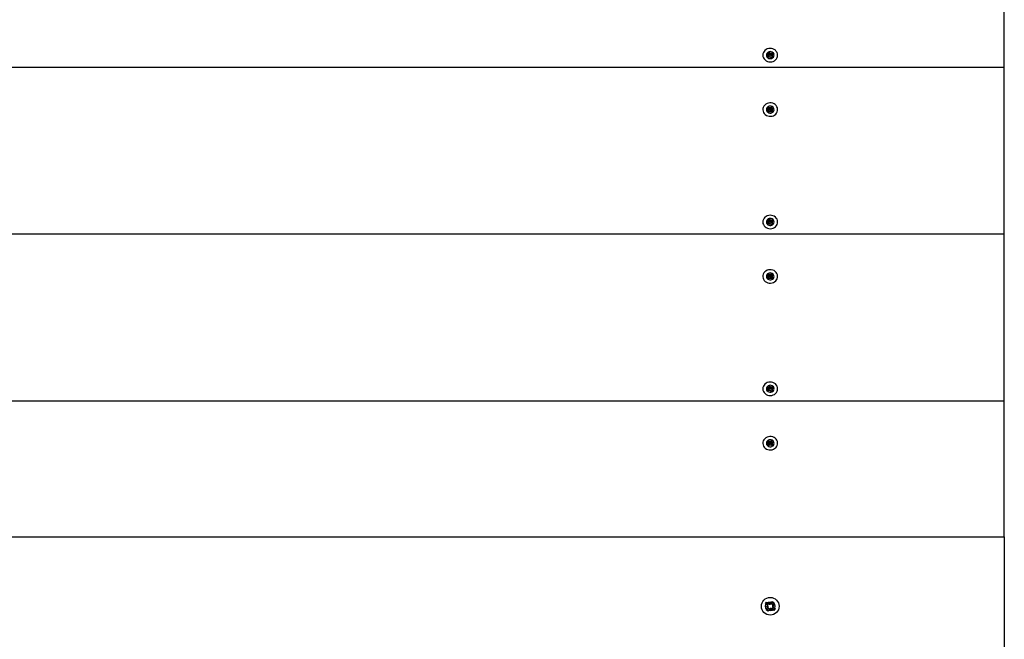
# Model space of a CAD drawing. Units: millimetres. Extents: x 2.64 to 9.04, y 1.92 to 7.03.
# Drawn here: x 6 to 6.64, y 4.73 to 5.13 of the extents above; entities that cross this region are included whole.
import ezdxf

# ---------------------------------------------------------------- set-up
doc = ezdxf.new("R2010")
doc.units = ezdxf.units.MM
doc.header["$LTSCALE"] = 50
doc.header["$PDSIZE"] = -1
doc.linetypes.add('SLD-Сплошная', pattern=[0])
doc.styles.get("Standard").update_dxf_attribs({"font": 'isocpeui.ttf'})
doc.dimstyles.new('ISO-25', dxfattribs={"dimtxt": 2.5, "dimasz": 2.5, "dimexe": 1.25, "dimexo": 0.625, "dimtad": 1, "dimtxsty": 'Standard', "dimcen": 2.5, "dimadec": 0, "dimazin": 0, "dimtfac": 1, "dimtmove": 0, "dimatfit": 3, "dimfxl": 1, "dimarcsym": 0})

# ---------------------------------------------------------------- blocks, each defined once
blk = doc.blocks.new('_D_1')
at = {"color": 0, "lineweight": -2, "transparency": 16777216}
for p, q in [((6.63714, 7.03256), (9.03714, 7.03256)), ((8.98714, 2.61703), (8.98714, 6.88256)), ((6.63714, 2.46703), (9.03714, 2.46703))]:
    blk.add_line(p, q, dxfattribs=at)
at = {"color": 0, "transparency": 16777216}
for points in [[(8.96214, 6.88256), (9.01214, 6.88256), (8.98714, 7.03256)], [(8.96214, 2.61703), (9.01214, 2.61703), (8.98714, 2.46703)]]:
    blk.add_solid(points, dxfattribs=at)
at = {"layer": 'Defpoints', "color": 0, "transparency": 16777216}
for p in [(6.63714, 7.03256), (8.98714, 7.03256), (6.63714, 2.46703)]:
    blk.add_point(p, dxfattribs=at)
at = {"color": 0, "transparency": 16777216, "insert": (8.75714, 4.7498), "char_height": 0.15, "attachment_point": 2, "rotation": 90}
blk.add_mtext('4,57м', dxfattribs=at)
blk = doc.blocks.new('*D7')
at = {"color": 0, "lineweight": -2, "transparency": 16777216}
for p, q in [((6.63714, 5.53256), (7.29541, 5.53256)), ((7.24541, 4.11703), (7.24541, 5.38256)), ((6.63714, 3.96703), (7.29541, 3.96703))]:
    blk.add_line(p, q, dxfattribs=at)
at = {"color": 0, "transparency": 16777216}
for points in [[(7.22041, 5.38256), (7.27041, 5.38256), (7.24541, 5.53256)], [(7.22041, 4.11703), (7.27041, 4.11703), (7.24541, 3.96703)]]:
    blk.add_solid(points, dxfattribs=at)
at = {"layer": 'Defpoints', "color": 0, "transparency": 16777216}
for p in [(6.63714, 5.53256), (7.24541, 5.53256), (6.63714, 3.96703)]:
    blk.add_point(p, dxfattribs=at)
at = {"color": 0, "transparency": 16777216, "insert": (7.10541, 4.7498), "char_height": 0.15, "attachment_point": 5, "rotation": 90}
blk.add_mtext('1,57м', dxfattribs=at)

msp = doc.modelspace()

# ---------------------------------------------------------------- linework, layer by layer
at = {"color": 7, "linetype": 'SLD-Сплошная', "lineweight": 25}
for p, q in [((6.63714, 5.09948), (6.63714, 5.20773)), ((6.48335, 5.10906), (6.48417, 5.10957)), ((6.48404, 5.10814), (6.48335, 5.10906)), ((6.48417, 5.10957), (6.48486, 5.10865)), ((6.48486, 5.10778), (6.48417, 5.10957)), ((6.48515, 5.10843), (6.48546, 5.10902)), ((6.48533, 5.10749), (6.48546, 5.10902)), ((6.48546, 5.10902), (6.48552, 5.10836)), ((6.48587, 5.10848), (6.48688, 5.10911)), ((6.48587, 5.10761), (6.48688, 5.10911)), ((6.48688, 5.10911), (6.48745, 5.10836)), ((6.48284, 5.10659), (6.48385, 5.10722)), ((6.4834, 5.10583), (6.48284, 5.10659)), ((6.48385, 5.10634), (6.48284, 5.10659)), ((6.48442, 5.10646), (6.4834, 5.10583)), ((6.48344, 5.10776), (6.48416, 5.10781)), ((6.4841, 5.10748), (6.48344, 5.10776)), ((6.48402, 5.10622), (6.48394, 5.10633)), ((6.48417, 5.10713), (6.48494, 5.10761)), ((6.48417, 5.10681), (6.48417, 5.1075)), ((6.48483, 5.10592), (6.48477, 5.10658)), ((6.48514, 5.10652), (6.48483, 5.10592)), ((6.48612, 5.10537), (6.48542, 5.10629)), ((6.48577, 5.10747), (6.48612, 5.10701)), ((6.48619, 5.10594), (6.48585, 5.10573)), ((6.48685, 5.10718), (6.48612, 5.10713)), ((6.48612, 5.10692), (6.48612, 5.10623)), ((6.48694, 5.10589), (6.48612, 5.10537)), ((6.48619, 5.10747), (6.48685, 5.10718)), ((6.48625, 5.10681), (6.48694, 5.10589)), ((6.48625, 5.10593), (6.48694, 5.10589)), ((6.48745, 5.10836), (6.48644, 5.10773)), ((6.63714, 5.09948), (4.14114, 5.09948)), ((6.63714, 4.99123), (6.63714, 5.09948)), ((6.48299, 5.07329), (6.48366, 5.07397)), ((6.4839, 5.07254), (6.48299, 5.07329)), ((6.48313, 5.07078), (6.48395, 5.07161)), ((6.48388, 5.07017), (6.48313, 5.07078)), ((6.48395, 5.07074), (6.48313, 5.07078)), ((6.48341, 5.07205), (6.4841, 5.07226)), ((6.48412, 5.07192), (6.48341, 5.07205)), ((6.48366, 5.07397), (6.48457, 5.07322)), ((6.48457, 5.07235), (6.48366, 5.07397)), ((6.4847, 5.071), (6.48388, 5.07017)), ((6.48425, 5.07055), (6.48402, 5.07074)), ((6.48413, 5.07167), (6.48466, 5.0722)), ((6.48414, 5.0711), (6.48414, 5.07135)), ((6.4849, 5.07307), (6.48505, 5.07371)), ((6.48524, 5.07056), (6.48501, 5.07119)), ((6.48505, 5.07371), (6.48528, 5.07309)), ((6.48509, 5.07217), (6.48505, 5.07371)), ((6.48539, 5.07121), (6.48524, 5.07056)), ((6.48551, 5.07225), (6.48615, 5.07172)), ((6.48559, 5.07327), (6.48641, 5.0741)), ((6.48559, 5.0724), (6.48641, 5.0741)), ((6.48663, 5.0703), (6.48572, 5.07105)), ((6.48615, 5.07151), (6.48615, 5.07127)), ((6.48616, 5.07236), (6.48687, 5.07222)), ((6.48631, 5.07085), (6.48616, 5.07069)), ((6.48687, 5.07222), (6.48618, 5.07202)), ((6.48715, 5.07349), (6.48634, 5.07266)), ((6.48639, 5.07173), (6.4873, 5.07098)), ((6.48639, 5.07086), (6.4873, 5.07098)), ((6.48641, 5.0741), (6.48715, 5.07349)), ((6.4873, 5.07098), (6.48663, 5.0703)), ((6.48335, 5.0008), (6.48417, 5.00132)), ((6.48404, 4.99988), (6.48335, 5.0008)), ((6.48417, 5.00132), (6.48486, 5.0004)), ((6.48486, 4.99952), (6.48417, 5.00132)), ((6.48515, 5.00017), (6.48546, 5.00077)), ((6.48533, 4.99924), (6.48546, 5.00077)), ((6.48546, 5.00077), (6.48552, 5.00011)), ((6.48587, 5.00022), (6.48688, 5.00086)), ((6.48587, 4.99935), (6.48688, 5.00085)), ((6.48745, 5.0001), (6.48644, 4.99947)), ((6.48688, 5.00086), (6.48745, 5.0001)), ((6.48284, 4.99833), (6.48385, 4.99896)), ((6.4834, 4.99758), (6.48284, 4.99833)), ((6.48385, 4.99809), (6.48284, 4.99833)), ((6.48442, 4.99821), (6.4834, 4.99758)), ((6.48344, 4.99951), (6.48416, 4.99956)), ((6.4841, 4.99922), (6.48344, 4.99951)), ((6.48402, 4.99797), (6.48394, 4.99808)), ((6.48417, 4.99888), (6.48494, 4.99936)), ((6.48417, 4.99855), (6.48417, 4.99925)), ((6.48483, 4.99767), (6.48477, 4.99833)), ((6.48514, 4.99826), (6.48483, 4.99767)), ((6.48612, 4.99712), (6.48542, 4.99804)), ((6.48577, 4.99922), (6.48612, 4.99875)), ((6.48619, 4.99769), (6.48585, 4.99748)), ((6.48685, 4.99893), (6.48612, 4.99888)), ((6.48612, 4.99867), (6.48612, 4.99797)), ((6.48694, 4.99763), (6.48612, 4.99712)), ((6.48619, 4.99921), (6.48685, 4.99893)), ((6.48625, 4.99855), (6.48694, 4.99763)), ((6.48625, 4.99768), (6.48694, 4.99763)), ((6.63714, 4.99123), (4.14114, 4.99123)), ((6.63714, 4.88297), (6.63714, 4.99123)), ((6.48299, 4.96504), (6.48366, 4.96572)), ((6.4839, 4.96429), (6.48299, 4.96504)), ((6.48313, 4.96253), (6.48395, 4.96336)), ((6.48388, 4.96192), (6.48313, 4.96253)), ((6.48395, 4.96249), (6.48313, 4.96253)), ((6.48341, 4.9638), (6.4841, 4.964)), ((6.48412, 4.96366), (6.48341, 4.9638)), ((6.48366, 4.96572), (6.48457, 4.96497)), ((6.48457, 4.9641), (6.48366, 4.96572)), ((6.4847, 4.96275), (6.48388, 4.96192)), ((6.48425, 4.9623), (6.48402, 4.96249)), ((6.48413, 4.96342), (6.48466, 4.96395)), ((6.48414, 4.96285), (6.48414, 4.96309)), ((6.4849, 4.96481), (6.48505, 4.96546)), ((6.48524, 4.96231), (6.48501, 4.96293)), ((6.48505, 4.96546), (6.48528, 4.96483)), ((6.48509, 4.96392), (6.48505, 4.96546)), ((6.48539, 4.96295), (6.48524, 4.96231)), ((6.48551, 4.96399), (6.48615, 4.96347)), ((6.48559, 4.96502), (6.48641, 4.96585)), ((6.48559, 4.96415), (6.48641, 4.96585)), ((6.48663, 4.96205), (6.48572, 4.9628)), ((6.48615, 4.96326), (6.48615, 4.96301)), ((6.48616, 4.9641), (6.48687, 4.96397)), ((6.48631, 4.9626), (6.48616, 4.96244)), ((6.48687, 4.96397), (6.48618, 4.96376)), ((6.48715, 4.96524), (6.48634, 4.96441)), ((6.48639, 4.96348), (6.4873, 4.96273)), ((6.48639, 4.9626), (6.4873, 4.96273)), ((6.48641, 4.96585), (6.48715, 4.96524)), ((6.4873, 4.96273), (6.48663, 4.96205)), ((6.48335, 4.89255), (6.48417, 4.89307)), ((6.48404, 4.89163), (6.48335, 4.89255)), ((6.48344, 4.89126), (6.48416, 4.89131)), ((6.4841, 4.89097), (6.48344, 4.89126)), ((6.48417, 4.89307), (6.48486, 4.89214)), ((6.48486, 4.89127), (6.48417, 4.89306)), ((6.48417, 4.89063), (6.48494, 4.89111)), ((6.48515, 4.89192), (6.48546, 4.89252)), ((6.48533, 4.89099), (6.48546, 4.89252)), ((6.48546, 4.89252), (6.48552, 4.89186)), ((6.48587, 4.89197), (6.48688, 4.8926)), ((6.48587, 4.8911), (6.48688, 4.8926)), ((6.48745, 4.89185), (6.48644, 4.89122)), ((6.48688, 4.8926), (6.48745, 4.89185)), ((6.48284, 4.89008), (6.48385, 4.89071)), ((6.4834, 4.88933), (6.48284, 4.89008)), ((6.48385, 4.88984), (6.48284, 4.89008)), ((6.48442, 4.88996), (6.4834, 4.88933)), ((6.48402, 4.88971), (6.48394, 4.88982)), ((6.48417, 4.8903), (6.48417, 4.891)), ((6.48483, 4.88941), (6.48477, 4.89007)), ((6.48514, 4.89001), (6.48483, 4.88941)), ((6.48612, 4.88886), (6.48542, 4.88979)), ((6.48577, 4.89097), (6.48612, 4.8905)), ((6.48619, 4.88944), (6.48585, 4.88922)), ((6.48685, 4.89067), (6.48612, 4.89062)), ((6.48612, 4.89041), (6.48612, 4.88972)), ((6.48694, 4.88938), (6.48612, 4.88886)), ((6.48619, 4.89096), (6.48685, 4.89067)), ((6.48625, 4.8903), (6.48694, 4.88938)), ((6.48625, 4.88943), (6.48694, 4.88938)), ((6.63714, 4.88297), (4.14114, 4.88297)), ((6.63714, 4.7948), (6.63714, 4.88297)), ((6.48299, 4.85679), (6.48366, 4.85746)), ((6.4839, 4.85604), (6.48299, 4.85679)), ((6.48313, 4.85428), (6.48395, 4.85511)), ((6.48388, 4.85367), (6.48313, 4.85428)), ((6.48395, 4.85423), (6.48313, 4.85428)), ((6.48341, 4.85555), (6.4841, 4.85575)), ((6.48412, 4.85541), (6.48341, 4.85555)), ((6.48366, 4.85746), (6.48457, 4.85672)), ((6.48457, 4.85584), (6.48366, 4.85746)), ((6.4847, 4.8545), (6.48388, 4.85367)), ((6.48425, 4.85405), (6.48402, 4.85423)), ((6.48413, 4.85517), (6.48466, 4.8557)), ((6.48414, 4.85459), (6.48414, 4.85484)), ((6.4849, 4.85656), (6.48505, 4.85721)), ((6.48524, 4.85405), (6.48501, 4.85468)), ((6.48505, 4.85721), (6.48528, 4.85658)), ((6.48509, 4.85566), (6.48505, 4.85721)), ((6.48539, 4.8547), (6.48524, 4.85405)), ((6.48551, 4.85574), (6.48615, 4.85521)), ((6.48559, 4.85677), (6.48641, 4.8576)), ((6.48559, 4.85589), (6.48641, 4.85759)), ((6.48663, 4.8538), (6.48572, 4.85454)), ((6.48615, 4.85501), (6.48615, 4.85476)), ((6.48616, 4.85585), (6.48687, 4.85571)), ((6.48631, 4.85434), (6.48616, 4.85419)), ((6.48687, 4.85571), (6.48618, 4.85551)), ((6.48715, 4.85699), (6.48634, 4.85616)), ((6.48639, 4.85522), (6.4873, 4.85448)), ((6.48639, 4.85435), (6.4873, 4.85448)), ((6.48641, 4.8576), (6.48715, 4.85699)), ((6.4873, 4.85448), (6.48663, 4.8538)), ((4.14114, 4.7948), (6.63714, 4.7948)), ((6.63714, 4.7948), (6.63714, 4.7898)), ((6.63714, 4.7898), (6.63714, 4.7098)), ((6.48197, 4.75132), (6.48281, 4.75244)), ((6.48335, 4.75028), (6.48197, 4.75132)), ((6.48281, 4.75244), (6.48419, 4.75139)), ((6.48322, 4.75037), (6.48407, 4.75149)), ((6.48468, 4.75119), (6.48481, 4.75221)), ((6.48494, 4.7513), (6.48481, 4.75221)), ((6.48481, 4.75221), (6.48521, 4.75127)), ((6.48492, 4.75119), (6.48494, 4.7513)), ((6.48494, 4.7513), (6.48498, 4.7512)), ((6.48563, 4.75159), (6.48667, 4.75297)), ((6.48572, 4.75172), (6.48684, 4.75087)), ((6.48667, 4.75297), (6.48778, 4.75212)), ((6.48778, 4.75212), (6.48674, 4.75075)), ((6.4825, 4.74747), (6.48355, 4.74884)), ((6.48362, 4.74662), (6.4825, 4.74747)), ((6.48273, 4.74946), (6.48367, 4.74986)), ((6.48364, 4.74959), (6.48273, 4.74946)), ((6.48374, 4.74933), (6.48273, 4.74946)), ((6.48457, 4.74787), (6.48345, 4.74872)), ((6.48466, 4.748), (6.48362, 4.74662)), ((6.48364, 4.74959), (6.48374, 4.74963)), ((6.48375, 4.74957), (6.48364, 4.74959)), ((6.48548, 4.74738), (6.48508, 4.74832)), ((6.48535, 4.74829), (6.48531, 4.74839)), ((6.48537, 4.7484), (6.48535, 4.74829)), ((6.48535, 4.74829), (6.48548, 4.74738)), ((6.48561, 4.7484), (6.48548, 4.74738)), ((6.48747, 4.74716), (6.4861, 4.7482)), ((6.48707, 4.74922), (6.48622, 4.7481)), ((6.48654, 4.75026), (6.48756, 4.75013)), ((6.48654, 4.75002), (6.48665, 4.75)), ((6.48665, 4.75), (6.48655, 4.74996)), ((6.48756, 4.75013), (6.48662, 4.74973)), ((6.48665, 4.75), (6.48756, 4.75013)), ((6.48694, 4.74931), (6.48832, 4.74827)), ((6.48832, 4.74827), (6.48747, 4.74716))]:
    msp.add_line(p, q, dxfattribs=at)
at = {"color": 7, "linetype": 'SLD-Сплошная', "lineweight": 25, "flags": 128}
for points in [[(6.48911, 5.10994), (6.4885, 5.1106), (6.48777, 5.11114), (6.48693, 5.11153), (6.48603, 5.11177), (6.48509, 5.11185), (6.48416, 5.11175), (6.48326, 5.11149), (6.48243, 5.11108), (6.48171, 5.11053), (6.48112, 5.10986), (6.48069, 5.1091), (6.48043, 5.10828), (6.48034, 5.10742), (6.48045, 5.10657), (6.48073, 5.10575), (6.48118, 5.105), (6.48179, 5.10434), (6.48252, 5.10381), (6.48336, 5.10341), (6.48426, 5.10317), (6.4852, 5.1031), (6.48613, 5.10319), (6.48703, 5.10345), (6.48786, 5.10386), (6.48858, 5.10441), (6.48916, 5.10508), (6.4896, 5.10584), (6.48986, 5.10667), (6.48994, 5.10752), (6.48984, 5.10837), (6.48956, 5.10919), (6.48911, 5.10994)], [(6.48514, 5.10975), (6.48447, 5.10967), (6.48385, 5.10942), (6.48332, 5.10903), (6.48292, 5.10852), (6.4827, 5.10794), (6.48265, 5.10732), (6.48279, 5.10671), (6.4831, 5.10616), (6.48357, 5.1057), (6.48415, 5.10538), (6.4848, 5.10521), (6.48548, 5.10521), (6.48614, 5.10538), (6.48672, 5.1057), (6.48719, 5.10616), (6.4875, 5.10671), (6.48764, 5.10732), (6.48759, 5.10794), (6.48736, 5.10852), (6.48697, 5.10903), (6.48644, 5.10942), (6.48582, 5.10967), (6.48514, 5.10975)], [(6.48836, 5.07539), (6.4876, 5.0759), (6.48675, 5.07626), (6.48583, 5.07647), (6.48489, 5.07651), (6.48396, 5.07638), (6.48308, 5.07609), (6.48227, 5.07564), (6.48158, 5.07506), (6.48102, 5.07437), (6.48062, 5.0736), (6.48039, 5.07276), (6.48035, 5.07191), (6.48049, 5.07106), (6.48081, 5.07025), (6.4813, 5.06952), (6.48193, 5.06888), (6.48269, 5.06838), (6.48354, 5.06801), (6.48446, 5.06781), (6.4854, 5.06777), (6.48633, 5.0679), (6.48721, 5.06819), (6.48802, 5.06863), (6.48871, 5.06921), (6.48927, 5.0699), (6.48967, 5.07068), (6.48989, 5.07151), (6.48994, 5.07237), (6.4898, 5.07321), (6.48948, 5.07402), (6.48899, 5.07476), (6.48836, 5.07539)], [(6.48514, 5.07442), (6.48447, 5.07433), (6.48385, 5.07408), (6.48332, 5.07369), (6.48292, 5.07318), (6.4827, 5.0726), (6.48265, 5.07198), (6.48279, 5.07137), (6.4831, 5.07082), (6.48357, 5.07037), (6.48415, 5.07005), (6.4848, 5.06988), (6.48548, 5.06988), (6.48614, 5.07005), (6.48672, 5.07037), (6.48719, 5.07082), (6.4875, 5.07137), (6.48764, 5.07198), (6.48759, 5.0726), (6.48736, 5.07318), (6.48697, 5.07369), (6.48644, 5.07408), (6.48582, 5.07433), (6.48514, 5.07442)], [(6.48911, 5.00169), (6.4885, 5.00235), (6.48777, 5.00288), (6.48693, 5.00328), (6.48603, 5.00352), (6.48509, 5.00359), (6.48416, 5.0035), (6.48326, 5.00324), (6.48243, 5.00283), (6.48171, 5.00228), (6.48112, 5.00161), (6.48069, 5.00085), (6.48043, 5.00002), (6.48034, 4.99917), (6.48045, 4.99832), (6.48073, 4.9975), (6.48118, 4.99675), (6.48179, 4.99609), (6.48252, 4.99555), (6.48336, 4.99516), (6.48426, 4.99492), (6.4852, 4.99484), (6.48613, 4.99494), (6.48703, 4.9952), (6.48786, 4.99561), (6.48858, 4.99616), (6.48916, 4.99683), (6.4896, 4.99759), (6.48986, 4.99841), (6.48994, 4.99927), (6.48984, 5.00012), (6.48956, 5.00094), (6.48911, 5.00169)], [(6.48514, 5.0015), (6.48447, 5.00141), (6.48385, 5.00117), (6.48332, 5.00077), (6.48292, 5.00027), (6.4827, 4.99968), (6.48265, 4.99906), (6.48279, 4.99846), (6.4831, 4.9979), (6.48357, 4.99745), (6.48415, 4.99713), (6.4848, 4.99696), (6.48548, 4.99696), (6.48614, 4.99713), (6.48672, 4.99745), (6.48719, 4.9979), (6.4875, 4.99846), (6.48764, 4.99906), (6.48759, 4.99968), (6.48736, 5.00027), (6.48697, 5.00077), (6.48644, 5.00117), (6.48582, 5.00141), (6.48514, 5.0015)], [(6.48836, 4.96714), (6.4876, 4.96764), (6.48675, 4.96801), (6.48583, 4.96821), (6.48489, 4.96825), (6.48396, 4.96812), (6.48308, 4.96783), (6.48227, 4.96739), (6.48158, 4.96681), (6.48102, 4.96612), (6.48062, 4.96534), (6.48039, 4.96451), (6.48035, 4.96365), (6.48049, 4.96281), (6.48081, 4.962), (6.4813, 4.96126), (6.48193, 4.96063), (6.48269, 4.96012), (6.48354, 4.95976), (6.48446, 4.95955), (6.4854, 4.95951), (6.48633, 4.95964), (6.48721, 4.95994), (6.48802, 4.96038), (6.48871, 4.96096), (6.48927, 4.96165), (6.48967, 4.96242), (6.48989, 4.96326), (6.48994, 4.96411), (6.4898, 4.96496), (6.48948, 4.96577), (6.48899, 4.9665), (6.48836, 4.96714)], [(6.48514, 4.96616), (6.48447, 4.96608), (6.48385, 4.96583), (6.48332, 4.96544), (6.48292, 4.96493), (6.4827, 4.96435), (6.48265, 4.96373), (6.48279, 4.96312), (6.4831, 4.96257), (6.48357, 4.96212), (6.48415, 4.96179), (6.4848, 4.96163), (6.48548, 4.96163), (6.48614, 4.96179), (6.48672, 4.96212), (6.48719, 4.96257), (6.4875, 4.96312), (6.48764, 4.96373), (6.48759, 4.96435), (6.48736, 4.96493), (6.48697, 4.96544), (6.48644, 4.96583), (6.48582, 4.96608), (6.48514, 4.96616)], [(6.48911, 4.89344), (6.4885, 4.89409), (6.48777, 4.89463), (6.48693, 4.89503), (6.48603, 4.89527), (6.48509, 4.89534), (6.48416, 4.89525), (6.48326, 4.89499), (6.48243, 4.89458), (6.48171, 4.89402), (6.48112, 4.89336), (6.48069, 4.89259), (6.48043, 4.89177), (6.48034, 4.89092), (6.48045, 4.89006), (6.48073, 4.88925), (6.48118, 4.88849), (6.48179, 4.88784), (6.48252, 4.8873), (6.48336, 4.8869), (6.48426, 4.88666), (6.4852, 4.88659), (6.48613, 4.88668), (6.48703, 4.88694), (6.48786, 4.88735), (6.48858, 4.88791), (6.48916, 4.88858), (6.4896, 4.88934), (6.48986, 4.89016), (6.48994, 4.89101), (6.48984, 4.89187), (6.48956, 4.89268), (6.48911, 4.89344)], [(6.48514, 4.89324), (6.48447, 4.89316), (6.48385, 4.89291), (6.48332, 4.89252), (6.48292, 4.89201), (6.4827, 4.89143), (6.48265, 4.89081), (6.48279, 4.8902), (6.4831, 4.88965), (6.48357, 4.8892), (6.48415, 4.88888), (6.4848, 4.88871), (6.48548, 4.88871), (6.48614, 4.88888), (6.48672, 4.8892), (6.48719, 4.88965), (6.4875, 4.8902), (6.48764, 4.89081), (6.48759, 4.89143), (6.48736, 4.89201), (6.48697, 4.89252), (6.48644, 4.89291), (6.48582, 4.89316), (6.48514, 4.89324)], [(6.48836, 4.85888), (6.4876, 4.85939), (6.48675, 4.85975), (6.48583, 4.85996), (6.48489, 4.86), (6.48396, 4.85987), (6.48308, 4.85958), (6.48227, 4.85914), (6.48158, 4.85856), (6.48102, 4.85787), (6.48062, 4.85709), (6.48039, 4.85626), (6.48035, 4.8554), (6.48049, 4.85455), (6.48081, 4.85375), (6.4813, 4.85301), (6.48193, 4.85238), (6.48269, 4.85187), (6.48354, 4.85151), (6.48446, 4.8513), (6.4854, 4.85126), (6.48633, 4.85139), (6.48721, 4.85168), (6.48802, 4.85213), (6.48871, 4.8527), (6.48927, 4.85339), (6.48967, 4.85417), (6.48989, 4.855), (6.48994, 4.85586), (6.4898, 4.85671), (6.48948, 4.85751), (6.48899, 4.85825), (6.48836, 4.85888)], [(6.48514, 4.85791), (6.48447, 4.85782), (6.48385, 4.85758), (6.48332, 4.85719), (6.48292, 4.85668), (6.4827, 4.85609), (6.48265, 4.85547), (6.48279, 4.85487), (6.4831, 4.85432), (6.48357, 4.85386), (6.48415, 4.85354), (6.4848, 4.85337), (6.48548, 4.85337), (6.48614, 4.85354), (6.48672, 4.85386), (6.48719, 4.85432), (6.4875, 4.85487), (6.48764, 4.85547), (6.48759, 4.85609), (6.48736, 4.85668), (6.48697, 4.85719), (6.48644, 4.85758), (6.48582, 4.85782), (6.48514, 4.85791)]]:
    msp.add_lwpolyline(points, dxfattribs=at)
at = {"color": 7, "linetype": 'SLD-Сплошная', "lineweight": 25}
for radius in [0.00575, 0.003]:
    msp.add_circle((6.48514, 4.7498), radius, dxfattribs=at)
for centre, radius, start, end in [((6.48543, 5.10908), 0.000711, 217.25567, 246.72429), ((6.48547, 5.10913), 0.000771, 273.83558, 301.73332), ((6.48349, 5.1078), 0.000682, 301.60011, 331.89742), ((6.48353, 5.10681), 0.000633, 309.99817, 359.49636), ((6.48354, 5.10776), 0.000625, 5.03561, 37.18703), ((6.48482, 5.10581), 0.000771, 93.83558, 121.73332), ((6.48546, 5.10818), 0.000775, 227.12689, 293.49032), ((6.48486, 5.10586), 0.000711, 37.25567, 66.72429), ((6.48675, 5.10718), 0.000625, 185.03561, 217.18703), ((6.48673, 5.10623), 0.000612, 180.09443, 207.57746), ((6.48679, 5.10714), 0.000682, 121.60011, 151.89742), ((6.48348, 5.07203), 0.000659, 19.97331, 50.99507), ((6.4835, 5.07207), 0.000642, 315.02867, 346.5911), ((6.48352, 5.0711), 0.000619, 324.29756, 359.80159), ((6.48504, 5.07381), 0.000753, 230.92291, 259.28248), ((6.48505, 5.07288), 0.00078, 239.72952, 305.76702), ((6.48522, 5.07048), 0.000735, 106.23, 135.04264), ((6.48507, 5.07379), 0.000735, 286.23, 315.04264), ((6.48525, 5.07047), 0.000753, 50.92291, 79.28248), ((6.48677, 5.07127), 0.000625, 180.33751, 222.05245), ((6.48679, 5.07221), 0.000642, 135.02867, 166.5911), ((6.4868, 5.07224), 0.000659, 199.97331, 230.99507), ((6.48354, 4.9995), 0.000625, 5.03561, 37.18703), ((6.48543, 5.00083), 0.000711, 217.25567, 246.72429), ((6.48547, 5.00088), 0.000771, 273.83558, 301.73332), ((6.48349, 4.99954), 0.000682, 301.60011, 331.89742), ((6.48353, 4.99856), 0.000633, 309.99817, 359.49636), ((6.48482, 4.99756), 0.000771, 93.83558, 121.73332), ((6.48546, 4.99993), 0.000775, 227.12689, 293.49032), ((6.48486, 4.99761), 0.000711, 37.25567, 66.72429), ((6.48675, 4.99893), 0.000625, 185.03561, 217.18703), ((6.48673, 4.99797), 0.000612, 180.09443, 207.57746), ((6.48679, 4.99889), 0.000682, 121.60011, 151.89742), ((6.48348, 4.96378), 0.000659, 19.97331, 50.99507), ((6.4835, 4.96381), 0.000642, 315.02867, 346.5911), ((6.48352, 4.96285), 0.000619, 324.29756, 359.80159), ((6.48504, 4.96555), 0.000753, 230.92291, 259.28248), ((6.48505, 4.96463), 0.00078, 239.72952, 305.76702), ((6.48522, 4.96223), 0.000735, 106.23, 135.04264), ((6.48507, 4.96554), 0.000735, 286.23, 315.04264), ((6.48525, 4.96221), 0.000753, 50.92291, 79.28248), ((6.48677, 4.96302), 0.000625, 180.33751, 222.05245), ((6.48679, 4.96395), 0.000642, 135.02867, 166.5911), ((6.4868, 4.96399), 0.000659, 199.97331, 230.99507), ((6.48354, 4.89125), 0.000625, 5.03561, 37.18703), ((6.48543, 4.89257), 0.000711, 217.25567, 246.72429), ((6.48546, 4.89168), 0.000775, 227.12689, 293.49032), ((6.48547, 4.89263), 0.000771, 273.83558, 301.73332), ((6.48679, 4.89064), 0.000682, 121.60011, 151.89742), ((6.48349, 4.89129), 0.000682, 301.60011, 331.89742), ((6.48353, 4.89031), 0.000633, 309.99817, 359.49636), ((6.48482, 4.8893), 0.000771, 93.83558, 121.73332), ((6.48486, 4.88936), 0.000711, 37.25567, 66.72429), ((6.48675, 4.89068), 0.000625, 185.03561, 217.18703), ((6.48673, 4.88972), 0.000612, 180.09443, 207.57746), ((6.48348, 4.85553), 0.000659, 19.97331, 50.99507), ((6.4835, 4.85556), 0.000642, 315.02867, 346.5911), ((6.48352, 4.8546), 0.000619, 324.29756, 359.80159), ((6.48504, 4.8573), 0.000753, 230.92291, 259.28248), ((6.48505, 4.85637), 0.00078, 239.72952, 305.76702), ((6.48522, 4.85398), 0.000735, 106.23, 135.04264), ((6.48507, 4.85728), 0.000735, 286.23, 315.04264), ((6.48525, 4.85396), 0.000753, 50.92291, 79.28248), ((6.48677, 4.85476), 0.000625, 180.33751, 222.05245), ((6.48679, 4.8557), 0.000642, 135.02867, 166.5911), ((6.4868, 4.85573), 0.000659, 199.97331, 230.99507), ((6.48481, 4.75221), 0.00102, 232.89486, 262.89486), ((6.48481, 4.75221), 0.00102, 262.89486, 276.31943), ((6.48481, 4.75221), 0.00102, 279.47029, 292.89486), ((6.48481, 4.75221), 0.00102, 292.89486, 322.89486), ((6.48756, 4.75013), 0.00103, 142.89486, 172.89486), ((6.48273, 4.74946), 0.00103, 22.89486, 52.89486), ((6.48273, 4.74946), 0.00103, 322.89486, 352.89486), ((6.48273, 4.74946), 0.00102, 9.47029, 22.89486), ((6.48273, 4.74946), 0.00103, 352.89486, 6.31943), ((6.48548, 4.74738), 0.00102, 112.89486, 142.89486), ((6.48548, 4.74738), 0.00103, 99.47029, 112.89486), ((6.48548, 4.74738), 0.00103, 82.89486, 96.31943), ((6.48548, 4.74738), 0.00103, 52.89486, 82.89486), ((6.48756, 4.75013), 0.00103, 172.89486, 186.31943), ((6.48756, 4.75013), 0.00103, 189.47029, 202.89486), ((6.48756, 4.75013), 0.00103, 202.89486, 232.89486)]:
    msp.add_arc(centre, radius, start, end, dxfattribs=at)
for centre, major_axis, ratio, start_param, end_param in [((6.48344, 5.10689), (0.000702, -0.000505), 0.35783, 5.56436, 5.722889), ((6.48344, 5.10776), (-0.0004, 0.00283), 0.214822, 4.319265, 4.581064), ((6.48344, 5.10776), (-0.00005, 0.00407), 0.177832, 4.46092, 4.722719), ((6.48483, 5.10592), (-0.00072, 0.00342), 0.023713, 4.741015, 4.901139), ((6.48546, 5.10815), (-0.00029, 0.00111), 0.59573, 1.752059, 1.910588), ((6.48546, 5.10902), (-0.0006, 0.00374), 0.107738, 1.713365, 1.975164), ((6.48546, 5.10902), (0.0007, 0.00352), 0.051829, 4.272703, 4.534502), ((6.48546, 5.10815), (0.00045, 0.00101), 0.563515, 4.247882, 4.406411), ((6.48685, 5.10718), (0.00007, 0.00275), 0.262242, 1.596219, 1.672802), ((6.48685, 5.10718), (0.00027, 0.00401), 0.167224, 1.510988, 1.594002), ((6.48685, 5.10631), (0.00072, 0.000318), 0.274704, 3.462513, 3.621041), ((6.48341, 5.07118), (0.000715, -0.000386), 0.303818, 5.712767, 5.871296), ((6.48341, 5.07205), (-0.00019, 0.00404), 0.172756, 4.670264, 4.754638), ((6.48341, 5.07205), (-0.0002, 0.00277), 0.252194, 4.435496, 4.644678), ((6.48505, 5.07284), (-0.0004, 0.00105), 0.576775, 1.830494, 1.989023), ((6.48505, 5.07371), (-0.00067, 0.0036), 0.073809, 1.737302, 1.999101), ((6.48505, 5.07371), (0.00065, 0.00367), 0.089687, 4.294184, 4.555984), ((6.48505, 5.07284), (0.00035, 0.00108), 0.585927, 4.329535, 4.488064), ((6.48687, 5.07222), (0.00013, 0.00406), 0.175766, 1.542623, 1.804422), ((6.48687, 5.07222), (0.00029, 0.00279), 0.238306, 1.669026, 1.930825), ((6.48687, 5.07135), (0.000711, 0.000439), 0.327696, 3.621389, 3.779918), ((6.48546, 5.00077), (-0.0006, 0.00374), 0.107738, 1.713365, 1.975164), ((6.48546, 5.00077), (0.0007, 0.00352), 0.051829, 4.272703, 4.534502), ((6.48344, 4.99864), (0.000702, -0.000505), 0.35783, 5.56436, 5.722889), ((6.48344, 4.99951), (-0.0004, 0.00283), 0.214822, 4.319265, 4.581064), ((6.48344, 4.99951), (-0.00005, 0.00407), 0.177832, 4.46092, 4.722719), ((6.48483, 4.99767), (-0.00072, 0.00342), 0.023713, 4.741015, 4.901139), ((6.48546, 4.9999), (-0.00029, 0.00111), 0.59573, 1.752059, 1.910588), ((6.48546, 4.9999), (0.00045, 0.00101), 0.563515, 4.247882, 4.406411), ((6.48685, 4.99893), (0.00007, 0.00275), 0.262242, 1.596219, 1.672802), ((6.48685, 4.99893), (0.00027, 0.00401), 0.167224, 1.510988, 1.594002), ((6.48685, 4.99805), (0.00072, 0.000318), 0.274704, 3.462513, 3.621041), ((6.48341, 4.96293), (0.000715, -0.000386), 0.303818, 5.712767, 5.871296), ((6.48341, 4.9638), (-0.00019, 0.00404), 0.172756, 4.670264, 4.754638), ((6.48341, 4.9638), (-0.0002, 0.00277), 0.252194, 4.435496, 4.644678), ((6.48505, 4.96459), (-0.0004, 0.00105), 0.576775, 1.830494, 1.989023), ((6.48505, 4.96546), (-0.00067, 0.0036), 0.073809, 1.737302, 1.999101), ((6.48505, 4.96546), (0.00065, 0.00367), 0.089687, 4.294184, 4.555984), ((6.48505, 4.96459), (0.00035, 0.00108), 0.585927, 4.329535, 4.488064), ((6.48687, 4.96397), (0.00013, 0.00406), 0.175766, 1.542623, 1.804422), ((6.48687, 4.96397), (0.00029, 0.00279), 0.238306, 1.669026, 1.930825), ((6.48687, 4.96309), (0.000711, 0.000439), 0.327696, 3.621389, 3.779918), ((6.48344, 4.89126), (-0.00005, 0.00407), 0.177832, 4.46092, 4.722719), ((6.48546, 4.89164), (-0.00029, 0.00111), 0.59573, 1.752059, 1.910588), ((6.48546, 4.89252), (-0.0006, 0.00374), 0.107738, 1.713365, 1.975164), ((6.48546, 4.89252), (0.0007, 0.00352), 0.051829, 4.272703, 4.534502), ((6.48546, 4.89164), (0.00045, 0.00101), 0.563515, 4.247882, 4.406411), ((6.48344, 4.89038), (0.000702, -0.000505), 0.35783, 5.56436, 5.722889), ((6.48344, 4.89126), (-0.0004, 0.00283), 0.214822, 4.319265, 4.581064), ((6.48483, 4.88941), (-0.00072, 0.00342), 0.023713, 4.741015, 4.901139), ((6.48685, 4.89067), (0.00007, 0.00275), 0.262242, 1.596219, 1.672802), ((6.48685, 4.89067), (0.00027, 0.00401), 0.167224, 1.510988, 1.594002), ((6.48685, 4.8898), (0.00072, 0.000318), 0.274704, 3.462513, 3.621041), ((6.48341, 4.85467), (0.000715, -0.000386), 0.303818, 5.712767, 5.871296), ((6.48341, 4.85555), (-0.00019, 0.00404), 0.172756, 4.670264, 4.754638), ((6.48341, 4.85555), (-0.0002, 0.00277), 0.252194, 4.435496, 4.644678), ((6.48505, 4.85633), (-0.0004, 0.00105), 0.576775, 1.830494, 1.989023), ((6.48505, 4.85721), (-0.00067, 0.0036), 0.073809, 1.737302, 1.999101), ((6.48505, 4.85721), (0.00065, 0.00367), 0.089687, 4.294184, 4.555984), ((6.48505, 4.85633), (0.00035, 0.00108), 0.585927, 4.329535, 4.488064), ((6.48687, 4.85571), (0.00013, 0.00406), 0.175766, 1.542623, 1.804422), ((6.48687, 4.85571), (0.00029, 0.00279), 0.238306, 1.669026, 1.930825), ((6.48687, 4.85484), (0.000711, 0.000439), 0.327696, 3.621389, 3.779918)]:
    msp.add_ellipse(centre, major_axis=major_axis, ratio=ratio, start_param=start_param, end_param=end_param, dxfattribs=at)

# ---------------------------------------------------------------- dimensions: what is measured, and where the dimension line sits
at = {"color": 251, "true_color": 0x636466}
dim = msp.add_linear_dim(base=(8.98714, 7.03256), p1=(6.63714, 2.46703), p2=(6.63714, 7.03256), angle=90, dimstyle='ISO-25', override={"dimtxt": 0.15, "dimasz": 0.15, "dimexe": 0.05, "dimexo": 0, "dimgap": 0.05, "dimzin": 1, "dimpost": 'м', "dimtdec": 3, "dimtzin": 1}, dxfattribs=at)
dim.commit()
dim.dimension.update_dxf_attribs({"geometry": '_D_1', "text_midpoint": (8.98714, 4.7498), "dimtype": 160})
dim = msp.add_linear_dim(base=(7.24541, 5.53256), p1=(6.63714, 3.96703), p2=(6.63714, 5.53256), angle=90, dimstyle='ISO-25', override={"dimtxt": 0.15, "dimasz": 0.15, "dimexe": 0.05, "dimexo": 0, "dimgap": 0.05, "dimtih": 0, "dimtoh": 0, "dimzin": 1, "dimpost": 'м', "dimtdec": 3, "dimtzin": 1})
dim.commit()
dim.dimension.update_dxf_attribs({"geometry": '*D7', "text_midpoint": (7.10541, 4.7498)})

doc.saveas('drawing.dxf')
